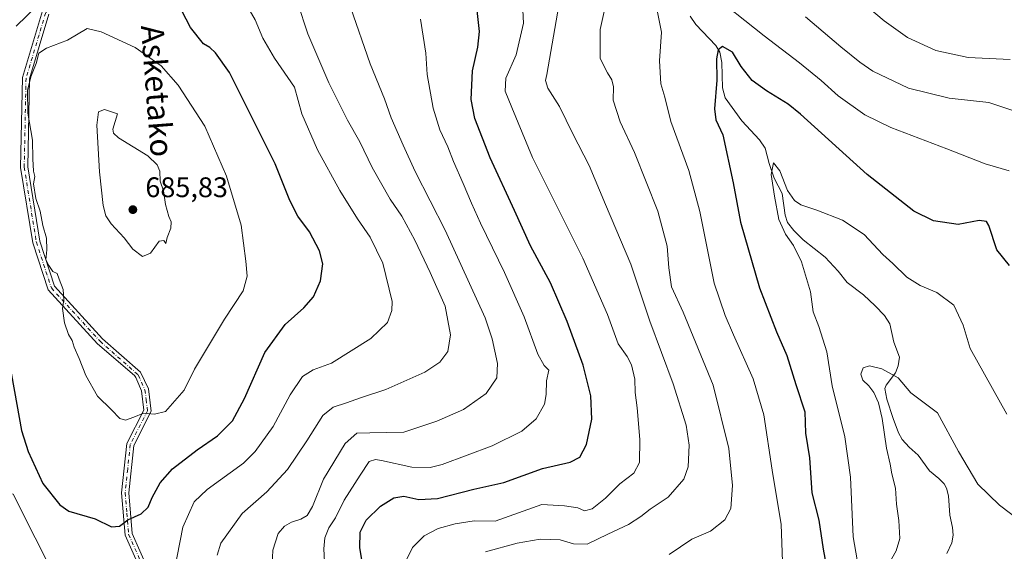
# Model space of a CAD drawing. Units: metres. Extents: x 606907 to 610338, y 4763968 to 4766336.
# Drawn here: x 608687 to 609035, y 4764464 to 4764652 of the extents above; entities that cross this region are included whole.
import ezdxf
from ezdxf.enums import TextEntityAlignment as Align

# ---------------------------------------------------------------- set-up
doc = ezdxf.new("R2010")
doc.units = ezdxf.units.M
doc.header["$MEASUREMENT"] = 0
doc.linetypes.add('DGN Style 4', pattern=[2.638475, 1.318413, -0.659207, 0.001648, -0.659207])
for name, color, linetype, lineweight in [('Arbolado forestal CxS', 92, 'Continuous', 0), ('Camino Cxs', 7, 'Continuous', 0), ('Camino eje', 30, 'DGN Style 4', 13), ('Corriente natural lineal', 142, 'Continuous', 13), ('Curva de nivel maestra', 30, 'Continuous', 30), ('Curva de nivel normal', 30, 'Continuous', 0), ('Punto de cota en terreno', 7, 'Continuous', 0), ('Rótulo de punto de cota en terreno', 7, 'Continuous', 0), ('Texto cartográfico', 7, 'Continuous', 0)]:
    doc.layers.add(name, color=color, linetype=linetype, lineweight=lineweight)
doc.styles.add('Style-Arial', font='txt')

# ---------------------------------------------------------------- blocks, each defined once
blk = doc.blocks.new('5PATER')
at = {"layer": 'Punto de cota en terreno', "linetype": 'Continuous', "lineweight": 0}
h = blk.add_hatch(color=51, dxfattribs=at)
edge = h.paths.add_edge_path()
edge.add_ellipse((0, 0), major_axis=(-0.11, -0.111), ratio=0.999422, start_angle=0, end_angle=360)

msp = doc.modelspace()

# ---------------------------------------------------------------- linework, layer by layer
at = {"layer": 'Arbolado forestal CxS', "color": 92, "linetype": 'Continuous', "lineweight": 0}
for points in [[(608700.2633, 4764453.6169, 671.6042), (608684.7969, 4764484.5519, 674.0974), (608655.0213, 4764492.0453, 672.0258), (608620.7689, 4764489.6351, 669.5073), (608597.5695, 4764512.7921, 666.0294), (608564.2627, 4764524.0793, 656.8747), (608531.5955, 4764525.7985, 644.6757), (608501.0375, 4764513.9105, 632.2787), (608487.4543, 4764487.6719, 624.9688), (608492.8977, 4764419.7951, 615.9248)], [(608492.8977, 4764419.7951, 615.9248), (608487.4543, 4764487.6719, 624.9688), (608501.0375, 4764513.9105, 632.2787), (608531.5955, 4764525.7985, 644.6757), (608564.2627, 4764524.0793, 656.8747), (608597.5695, 4764512.7921, 666.0294), (608620.7689, 4764489.6351, 669.5073), (608655.0213, 4764492.0453, 672.0258), (608684.7969, 4764484.5519, 674.0974), (608700.2633, 4764453.6169, 671.6042)], [(608907.3161, 4764294.9523, 644.4191), (608894.4589, 4764302.3827, 646.5408), (608863.5255, 4764316.1307, 651.0859), (608800.7443, 4764361.6537, 661.3132), (608739.7893, 4764412.3719, 667.2605), (608729.4787, 4764432.9939, 669.7077), (608700.2633, 4764453.6169, 671.6042), (608684.7969, 4764484.5519, 674.0974), (608655.0213, 4764492.0453, 672.0258), (608620.7689, 4764489.6351, 669.5073), (608597.5695, 4764512.7921, 666.0294), (608564.2627, 4764524.0793, 656.8747), (608531.5955, 4764525.7985, 644.6757), (608501.0375, 4764513.9105, 632.2787), (608487.4543, 4764487.6719, 624.9688), (608492.8977, 4764419.7951, 615.9248)]]:
    msp.add_polyline3d(points, dxfattribs=at)
at = {"layer": 'Camino Cxs', "color": 7, "linetype": 'Continuous', "lineweight": 0}
for points in [[(608729.8901, 4764457.2701, 680.9919), (608724.2801, 4764470.0201, 688.5549), (608723.0201, 4764485.0001, 689.5736), (608724.8801, 4764502.4501, 693.0191), (608730.9101, 4764514.2201, 687.193), (608730.0601, 4764520.9801, 689.617), (608728.4263, 4764524.9187, 692.5102), (608728.0895, 4764525.6805, 693.3599), (608727.6239, 4764526.4481, 694.2474), (608714.5497, 4764537.6017, 695.8823), (608697.1243, 4764556.7025, 694.4238), (608691.7191, 4764573.2559, 692.7364), (608687.3857, 4764599.9225, 698.1579), (608688.0533, 4764631.6261, 698.739), (608695.1159, 4764655.1685, 695.126), (608711.4573, 4764675.8453, 690.7297), (608714.8105, 4764680.382, 690.7195)], [(608729.8901, 4764457.2701, 680.9919), (608724.2801, 4764470.0201, 688.5549), (608723.0201, 4764485.0001, 689.5736), (608724.8801, 4764502.4501, 693.0191), (608730.9101, 4764514.2201, 687.193), (608730.0601, 4764520.9801, 689.617), (608728.4263, 4764524.9187, 692.5102), (608728.0895, 4764525.6805, 693.3599), (608727.6239, 4764526.4481, 694.2474), (608714.5497, 4764537.6017, 695.8823), (608697.1243, 4764556.7025, 694.4238), (608691.7191, 4764573.2559, 692.7364), (608687.3857, 4764599.9225, 698.1579), (608688.0533, 4764631.6261, 698.739), (608695.1159, 4764655.1685, 695.126)], [(608697.3733, 4764653.9929, 695.8353), (608690.5455, 4764631.2333, 698.3059), (608689.8901, 4764600.0981, 697.6653), (608694.1557, 4764573.8479, 693.8102), (608699.3339, 4764557.9899, 695.2525), (608716.3043, 4764539.3877, 695.31), (608729.7415, 4764527.5567, 696.6752), (608732.4901, 4764521.6601, 693.1936), (608733.4901, 4764513.7701, 687.8984), (608727.3201, 4764501.7201, 692.0949), (608725.5401, 4764484.9701, 688.1379), (608726.7401, 4764470.6401, 688.5389), (608732.1401, 4764458.3601, 681.7488)], [(608697.3733, 4764653.9929, 695.8353), (608690.5455, 4764631.2333, 698.3059), (608689.8901, 4764600.0981, 697.6653), (608694.1557, 4764573.8479, 693.8102), (608699.3339, 4764557.9899, 695.2525), (608716.3043, 4764539.3877, 695.31), (608729.7415, 4764527.5567, 696.6752), (608732.4901, 4764521.6601, 693.1936), (608733.4901, 4764513.7701, 687.8984), (608727.3201, 4764501.7201, 692.0949), (608725.5401, 4764484.9701, 688.1379), (608726.7401, 4764470.6401, 688.5389), (608732.1401, 4764458.3601, 681.7488)]]:
    msp.add_polyline3d(points, dxfattribs=at)
at = {"layer": 'Camino eje', "color": 30, "linetype": 'DGN Style 4', "lineweight": 13}
msp.add_polyline3d([(608716.2029, 4764680.1629, 689.8667), (608712.4505, 4764675.0861, 689.5818), (608696.2447, 4764654.5807, 695.4889), (608689.2993, 4764631.4297, 698.5462), (608688.6379, 4764600.0103, 697.9307), (608692.9373, 4764573.5519, 692.9328), (608698.2291, 4764557.3463, 695.0119), (608715.4271, 4764538.4947, 695.5648), (608728.9155, 4764526.6185, 695.1915), (608731.2751, 4764521.3201, 691.3314), (608731.7001, 4764517.9401, 687.239), (608732.2001, 4764513.9951, 686.7896), (608726.1001, 4764502.0851, 692.5627), (608725.1701, 4764493.3601, 691.1071), (608724.2801, 4764484.9851, 688.8537), (608724.8801, 4764477.8201, 687.9767), (608725.5101, 4764470.3301, 688.537), (608731.0151, 4764457.8151, 681.4523)], dxfattribs=at)
at = {"layer": 'Corriente natural lineal', "color": 142, "linetype": 'Continuous', "lineweight": 13}
msp.add_polyline3d([(608923.7633, 4764653.3161, 626.958), (608925.7427, 4764650.3649, 626.6396), (608932.8395, 4764642.9325, 624.7772), (608934.2339, 4764640.6805, 624.7031), (608934.9375, 4764636.9693, 624.3095), (608935.1609, 4764628.0505, 624.3292), (608936.0933, 4764624.5111, 623.9048), (608941.9779, 4764616.3469, 622.6917), (608948.2399, 4764609.6429, 621.8315), (608950.2393, 4764606.6941, 621.5448), (608951.6491, 4764601.2717, 620.9491), (608953.3849, 4764596.1599, 620.5637), (608956.1733, 4764590.6555, 620.1676), (608957.2691, 4764583.1009, 619.3371), (608958.1457, 4764580.5153, 619.2512), (608960.3209, 4764577.6405, 619.2237), (608963.6261, 4764574.3439, 618.8915), (608971.4321, 4764568.2227, 617.7141), (608975.9803, 4764563.3333, 617.2886), (608979.2067, 4764559.2229, 617.0444), (608984.9599, 4764554.8717, 616.643), (608989.0771, 4764551.0431, 616.734), (608992.3001, 4764547.6535, 616.6424), (608994.2799, 4764544.6813, 616.6431), (608995.6467, 4764538.2245, 616.5949), (608997.6873, 4764532.9007, 616.5289), (608997.1443, 4764529.8345, 615.6644), (608996.2761, 4764527.3205, 614.9926), (608992.8787, 4764522.9661, 614.4622), (608992.5059, 4764521.8647, 614.3773), (608993.1651, 4764518.0789, 614.2161), (608995.4127, 4764511.2141, 613.8179), (608997.2981, 4764506.1241, 613.0695), (608998.6051, 4764503.7861, 612.9026), (609001.0001, 4764501.1153, 613.0555), (609004.2113, 4764498.2471, 612.9408), (609008.1979, 4764492.7515, 612.3118), (609011.5617, 4764490.0175, 612.2529), (609013.3557, 4764488.1355, 612.2984), (609014.2361, 4764486.6655, 612.2412), (609014.8959, 4764483.9595, 611.7812), (609015.3789, 4764477.1253, 610.6946), (609016.4045, 4764472.7385, 610.4623), (609016.6327, 4764469.9811, 610.4597), (609016.1595, 4764467.2825, 610.4969), (609014.3559, 4764463.5263, 610.6406)], dxfattribs=at)
at = {"layer": 'Curva de nivel maestra', "color": 30, "linetype": 'Continuous', "lineweight": 30, "flags": 128}
for points, elevation in [([(608704.44, 4764667.9701), (608685.76, 4764649.7901)], 675), ([(608719.41, 4764472.9501), (608722.27, 4764473.1601), (608725.25, 4764475.5001), (608729.98, 4764477.6101), (608732.44, 4764479.9601), (608733.8, 4764483.3001), (608736.61, 4764488.4601), (608741.03, 4764493.4601), (608749.67, 4764500.1201), (608756.83, 4764505.0901), (608762.18, 4764510.4601), (608766.39, 4764518.3001), (608773.58, 4764534.5801), (608780.77, 4764544.4201), (608787.34, 4764550.2701), (608790.73, 4764554.2301), (608793.2, 4764559.8301), (608794.04, 4764565.8401), (608792.94, 4764570.4101), (608789.37, 4764577.1801), (608785.28, 4764582.7401), (608782.43, 4764588.1801), (608777.19, 4764601.2001), (608766.92, 4764621.9401), (608761.06, 4764633.4201), (608756.22, 4764640.3601), (608754.16, 4764642.3001), (608751.88, 4764643.5701), (608747.35, 4764649.3701), (608742.86, 4764657.8801)], 675), ([(608808.66, 4764456.6001), (608807.18, 4764465.5601), (608807.28, 4764471.1101), (608809.39, 4764475.3701), (608814.47, 4764480.3201), (608819.13, 4764483.2701), (608822.61, 4764483.7501), (608827.98, 4764482.6701), (608834.6, 4764482.9901), (608847.32, 4764486.3001), (608857.98, 4764488.6201), (608871.65, 4764493.5701), (608881.32, 4764495.8701), (608884.74, 4764497.6301), (608887.12, 4764502.0101), (608889.02, 4764511.0201), (608888.68, 4764519.2601), (608885.95, 4764530.0301), (608880.32, 4764545.4501), (608874.38, 4764559.2001), (608867.34, 4764572.1701), (608861.72, 4764584.7301), (608853.16, 4764603.2601), (608847.7, 4764617.1801), (608846.43, 4764623.9001), (608846.86, 4764634.0001), (608848.79, 4764642.4401), (608849.36, 4764647.8801), (608848.42, 4764656.3801)], 650), ([(609036.5, 4764565.2801), (609032.04, 4764570.8401), (609029.15, 4764579.4301), (609028.29, 4764580.8501), (609025.74, 4764581.1601), (609018.33, 4764579.7601), (609009.66, 4764581.0001), (609002.66, 4764584.4801), (608986.24, 4764597.3601), (608962.63, 4764618.7601), (608958.39, 4764622.2801), (608950.68, 4764626.9701), (608945.6, 4764630.5901), (608941.8, 4764635.6001), (608938.69, 4764640.5701), (608935.19, 4764642.6401), (608933.6, 4764641.4701), (608933.08, 4764638.2101), (608933.15, 4764630.7201), (608932.35, 4764620.5701), (608932.82, 4764616.6701), (608935.28, 4764611.4301), (608938.92, 4764594.4601), (608941.5, 4764580.5801), (608948.2, 4764557.3301), (608954.24, 4764541.8501), (608957.85, 4764533.5301), (608961.06, 4764523.2001), (608964.22, 4764513.6501), (608964.5, 4764506.0501), (608965.84, 4764497.3401), (608966.64, 4764485.0201), (608969.21, 4764475.3201), (608970.66, 4764465.0301), (608972.47, 4764455.5201)], 625), ([(608682.5, 4764535.8501), (608687.72, 4764507.0501), (608690, 4764499.6001), (608695.22, 4764488.3001), (608701.23, 4764480.7501), (608704.42, 4764478.4601), (608713.64, 4764475.8401), (608719.41, 4764472.9501)], 675)]:
    msp.add_lwpolyline(points, dxfattribs=dict(at, elevation=elevation))
at = {"layer": 'Curva de nivel normal', "color": 30, "linetype": 'Continuous', "lineweight": 0, "flags": 128}
for points, elevation in [([(608879.76, 4764670.79), (608873.18, 4764632.77), (608872.72, 4764630.56), (608873.47, 4764627.94), (608877.66, 4764621.46), (608882.28, 4764611.77), (608888.1, 4764600.65), (608893.8, 4764586.79), (608902.83, 4764565.78), (608909.54, 4764545.57), (608917.72, 4764523.49), (608922.38, 4764508.85), (608923.43, 4764501.85), (608923.07, 4764494.12), (608921.48, 4764489.79), (608915.93, 4764483.5), (608909.57, 4764479.27), (608906.33, 4764476.57), (608901.99, 4764473.75), (608894.66, 4764470.38), (608887.32, 4764466.88), (608882.61, 4764466.94), (608877.87, 4764468.34), (608870.79, 4764468.59), (608862.64, 4764467.22), (608851.48, 4764464.17)], 640), ([(608822.77, 4764459.62), (608825.74, 4764465.62), (608829.87, 4764469.76), (608834.81, 4764472.43), (608840.82, 4764474.06), (608847.46, 4764475.08), (608854.86, 4764475), (608871.38, 4764480.85), (608879.43, 4764480.4), (608884.14, 4764479.66), (608886.39, 4764478.68), (608889.13, 4764479.31), (608893.8, 4764483.06), (608898.86, 4764488.16), (608903.88, 4764491.96), (608905.82, 4764495.68), (608905.98, 4764503.79), (608905.08, 4764515.05), (608904.38, 4764520.48), (608904.18, 4764525.08), (608902.98, 4764530.25), (608901.51, 4764533.09), (608898.36, 4764537.6), (608894.53, 4764547.96), (608885.88, 4764567.85), (608868.07, 4764603.46), (608860.76, 4764621.12), (608858.38, 4764626.79), (608858.7, 4764631.48), (608862.36, 4764639.63), (608864.85, 4764650.88), (608864.34, 4764662.39)], 645), ([(608929.95, 4764662.26), (608949.84, 4764646.36), (608962.35, 4764636.87), (608970, 4764630.57), (608975.99, 4764625.21), (608985.38, 4764618.49), (608994.56, 4764613.98), (609014.38, 4764606.52), (609027.92, 4764601.13), (609036.38, 4764598.69)], 630), ([(608741.55, 4764457.21), (608744.65, 4764472.81), (608748.65, 4764481.79), (608753.27, 4764486.12), (608766.06, 4764495.46), (608770.17, 4764499.64), (608776.56, 4764508.42), (608782.5, 4764519.62), (608786.86, 4764526.08), (608790.7, 4764528.46), (608797.14, 4764530.79), (608811.01, 4764539.46), (608816.92, 4764545.12), (608818.46, 4764549.33), (608818.51, 4764552.57), (608815.27, 4764566.08), (608810.76, 4764575.25), (608806.31, 4764581.7), (608800.12, 4764591.81), (608792.14, 4764606.12), (608786.62, 4764618.79), (608784.12, 4764628.26), (608776.97, 4764638.45), (608772.93, 4764645.55), (608770.13, 4764652.06), (608765.46, 4764660.24)], 670), ([(609036.67, 4764638.05), (609021.89, 4764638.7), (609010.46, 4764641.18), (609000.47, 4764645.86), (608992.24, 4764651.74), (608981.88, 4764660.5)], 640), ([(608785.14, 4764658.12), (608788.82, 4764647.1), (608796.17, 4764629.78), (608802.81, 4764616.62), (608807.16, 4764608.96), (608811.43, 4764599.9), (608817.86, 4764588.66), (608821.9, 4764582.71), (608826.56, 4764574.18), (608831.93, 4764562.77), (608837.27, 4764550.96), (608839.19, 4764540.79), (608838.16, 4764534.96), (608835.42, 4764531.09), (608830.1, 4764527.6), (608816.32, 4764521.44), (608807.32, 4764518.5), (608802.41, 4764516.73), (608797.68, 4764515.3), (608794.07, 4764512.34), (608788.47, 4764503.31), (608781.6, 4764493.28), (608774.28, 4764485.39), (608765.54, 4764477.64), (608758.11, 4764467.26), (608756.71, 4764463.02)], 665), ([(608803.78, 4764656.46), (608810.74, 4764636.46), (608815.82, 4764624.14), (608818.22, 4764617.46), (608822.48, 4764607.79), (608826.66, 4764598.46), (608837.23, 4764577.79), (608851.34, 4764546.79), (608853.88, 4764539.38), (608855.71, 4764530.68), (608855.46, 4764525.59), (608851.74, 4764520.08), (608843.75, 4764514.43), (608834.26, 4764510.35), (608822.65, 4764506.38), (608810.64, 4764506.2), (608806.02, 4764506.03), (608801.91, 4764502.37), (608794.35, 4764489.79), (608790.45, 4764480.12), (608788.51, 4764476.94), (608786.3, 4764475.71), (608782.98, 4764474.62), (608780.57, 4764473.21), (608778.25, 4764470.57), (608776.37, 4764464.79), (608775.88, 4764451.79)], 660), ([(608916.35, 4764463.24), (608924.36, 4764468.6), (608930.93, 4764471.41), (608936, 4764475.41), (608938.14, 4764479.44), (608938.63, 4764487.54), (608937.38, 4764500.62), (608931.82, 4764523.06), (608921.28, 4764548.74), (608917.14, 4764557.71), (608916.18, 4764564.49), (608915.58, 4764572.12), (608912.33, 4764584.46), (608904.03, 4764605.22), (608898.97, 4764615.96), (608896.57, 4764623.72), (608896.65, 4764628.36), (608896.09, 4764630.83), (608894.52, 4764633.28), (608891.98, 4764638.33), (608891.96, 4764648.65), (608893.62, 4764656.08)], 635), ([(608828.53, 4764652.22), (608830.48, 4764640.29), (608830.92, 4764632.73), (608833.03, 4764620.84), (608835.42, 4764613.23), (608838.18, 4764607.16), (608840.16, 4764601.99), (608843.64, 4764594.28), (608846.5, 4764587.26), (608849.73, 4764580.21), (608858.24, 4764562.79), (608865.14, 4764547.13), (608870.01, 4764533.92), (608872.14, 4764529.94), (608873.86, 4764528.32), (608873, 4764524.53), (608872.94, 4764519.76), (608872.27, 4764516.26), (608869.35, 4764511.14), (608864.35, 4764506.71), (608853.88, 4764501.61), (608836.14, 4764495.04), (608831.96, 4764493.98), (608825.51, 4764494.01), (608814.79, 4764496.41), (608812.62, 4764496.76), (608810.39, 4764496.08), (608807.25, 4764491.23), (608801.56, 4764482.34), (608798.56, 4764476.18), (608796.13, 4764472.61), (608794.74, 4764469.07), (608794.44, 4764465.26), (608795.36, 4764446.98)], 655), ([(608956.39, 4764460.79), (608955.84, 4764473.77), (608952.72, 4764493.04), (608949.77, 4764512.51), (608945.94, 4764525.22), (608938.98, 4764540.78), (608936.12, 4764547.58), (608932.23, 4764559.03), (608927.16, 4764584.29), (608923.22, 4764598.87), (608916.91, 4764616.12), (608914.81, 4764624.7), (608913.35, 4764629.42), (608912.93, 4764637.6), (608913.62, 4764647.64), (608912.16, 4764654.79)], 630), ([(608964.48, 4764653.13), (608976.94, 4764642.45), (608983.65, 4764637.13), (608988.2, 4764633.86), (609000.84, 4764627.93), (609015.12, 4764624.32), (609029.2, 4764622.84), (609037.33, 4764620.12)], 635), ([(608710.86, 4764649), (608703.97, 4764644.81), (608696.51, 4764642), (608693.86, 4764640.28), (608692.91, 4764636.6), (608690.94, 4764631.87), (608689.84, 4764627.12), (608689.89, 4764619.13), (608691.52, 4764609.58), (608691.7, 4764602.99), (608691.95, 4764598.6), (608692.35, 4764596.66), (608691.98, 4764594.07), (608692.79, 4764588.92), (608694.28, 4764584.48), (608695.26, 4764579.43), (608696.48, 4764574.94), (608696.61, 4764570.81), (608696.31, 4764567.25), (608697.36, 4764565.29), (608698.72, 4764563.2), (608700.31, 4764562.45), (608700.96, 4764560.4), (608702.44, 4764556.78), (608702.63, 4764553.12), (608702.16, 4764550.12), (608702.82, 4764545.06), (608704.28, 4764540.89), (608705.58, 4764538.73), (608706.34, 4764536.46), (608708.07, 4764532.46), (608710.43, 4764526.39), (608714.5, 4764519.08), (608719.48, 4764514.29), (608722.44, 4764511.25), (608724.46, 4764510.6), (608727.38, 4764511.68), (608730.77, 4764513.14), (608734.63, 4764512.73), (608738.57, 4764513.67), (608745.14, 4764521.26), (608748.78, 4764528.68), (608759.34, 4764546.33), (608765.91, 4764556.3), (608767.34, 4764561.45), (608766.86, 4764566.76), (608765.27, 4764579.49), (608760.1, 4764596.79), (608752.4, 4764614.46), (608743, 4764628.92), (608737.05, 4764635.76), (608727.78, 4764642.32), (608715.79, 4764647.82), (608710.86, 4764649)], 680), ([(608717.03, 4764620.32), (608714.82, 4764619.58), (608714.27, 4764614.8), (608715.24, 4764598.34), (608716.54, 4764586.46), (608717.47, 4764582.77), (608719.36, 4764580.04), (608723.93, 4764575.07), (608727.05, 4764571.01), (608730.39, 4764568.44), (608733.19, 4764569.66), (608736.29, 4764573.92), (608737.99, 4764574.09), (608738.61, 4764573.05), (608739.15, 4764575.18), (608740.4, 4764578.5), (608740.54, 4764580.67), (608739.7, 4764582.54), (608738.58, 4764586.87), (608737.79, 4764591.69), (608736.68, 4764595.05), (608736.54, 4764598.6), (608735.58, 4764600.86), (608732.34, 4764604.02), (608721.88, 4764610.36), (608720.13, 4764611.99), (608719.9, 4764613.38), (608721.6, 4764618.79), (608717.03, 4764620.32)], 685), ([(608984.66, 4764449.79), (608981.23, 4764469.46), (608980.34, 4764490.48), (608978.33, 4764504.8), (608973.88, 4764522.79), (608972, 4764534.79), (608969.17, 4764543.78), (608967.12, 4764548.86), (608966.19, 4764555.94), (608963.04, 4764566.54), (608960.22, 4764572.35), (608957.34, 4764576.31), (608955.06, 4764581.54), (608953.53, 4764589.72), (608952.38, 4764597.38), (608953.2, 4764601.53), (608955.34, 4764598.66), (608958.14, 4764591.8), (608960.59, 4764588.28), (608962.84, 4764586.69), (608968.42, 4764584.79), (608977.57, 4764581.23), (608985.19, 4764576.25), (608991.74, 4764569.18), (608995.3, 4764565.95), (609000.18, 4764561.21), (609004.96, 4764558.23), (609010.8, 4764555.75), (609016.8, 4764551.24), (609020.08, 4764544.26), (609022.54, 4764535.92), (609035.56, 4764512.74)], 620), ([(609040.66, 4764474.71), (609032.89, 4764480.59), (609025.29, 4764488.02), (609018.47, 4764499.53), (609011.08, 4764513.21), (609001.58, 4764520.26), (608997.12, 4764525.58), (608991.45, 4764528.8), (608987.06, 4764529.86), (608984.84, 4764529.09), (608983.98, 4764526.89), (608984.67, 4764524.79), (608986.86, 4764522.79), (608988.61, 4764520.46), (608990.21, 4764516.79), (608991.5, 4764511.19), (608993.03, 4764500.72), (608994.32, 4764495.07), (608994.98, 4764491.66), (608996.26, 4764486.67), (608996.52, 4764480.94), (608997.4, 4764475.27), (608997.76, 4764468.89), (608996.42, 4764464.55), (608993.82, 4764459.94)], 615)]:
    msp.add_lwpolyline(points, dxfattribs=dict(at, elevation=elevation))

# ---------------------------------------------------------------- block references
at = {"layer": 'Punto de cota en terreno', "color": 7, "linetype": 'Continuous', "lineweight": 0, "xscale": 10, "yscale": 10, "zscale": 10}
msp.add_blockref('5PATER', (608727, 4764585, 685.83), dxfattribs=at)

# ---------------------------------------------------------------- texts
at = {"layer": 'Rótulo de punto de cota en terreno', "color": 7, "linetype": 'Continuous', "lineweight": 0, "style": 'Style-Arial'}
msp.add_text('685,83', height=7, dxfattribs=at).set_placement((608731.4097, 4764589.4097))
at = {"layer": 'Texto cartográfico', "color": 7, "linetype": 'Continuous', "lineweight": 0, "style": 'Style-Arial'}
msp.add_text('Asketako', height=8, rotation=274.38728, dxfattribs=at).set_placement((608735.6005, 4764626.9452), align=Align.MIDDLE_CENTER)

doc.saveas('drawing.dxf')
